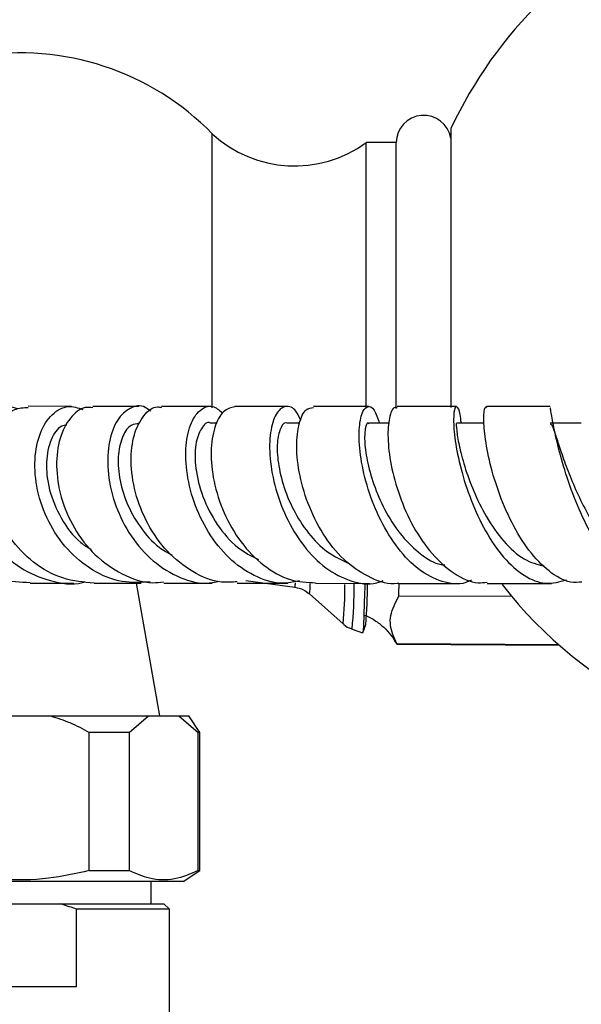
# Model space of a CAD drawing. Units: millimetres. Extents: x 5 to 995, y 5 to 995.
# Drawn here: x 466 to 491, y 790 to 834 of the extents above; entities that cross this region are included whole.
import ezdxf

# ---------------------------------------------------------------- set-up
doc = ezdxf.new("R2010")
doc.units = ezdxf.units.MM

msp = doc.modelspace()

# ---------------------------------------------------------------- linework, layer by layer
at = {"color": 7, "linetype": 'Continuous', "lineweight": 25}
for p, q in [((485.503, 829.343), (485.503, 816.724)), ((474.692, 816.699), (474.692, 829.106)), ((483.022, 828.704), (481.672, 828.716)), ((481.672, 816.732), (481.672, 828.716)), ((483.022, 816.666), (483.022, 828.704)), ((468.326, 816.771), (466.358, 816.772)), ((471.372, 816.769), (469.282, 816.771)), ((474.617, 816.766), (472.392, 816.768)), ((474.925, 816.016), (474.612, 816.016)), ((478.652, 816.013), (478.07, 816.014)), ((482.702, 816.01), (481.778, 816.011)), ((487.014, 816.007), (485.751, 816.008)), ((491.407, 816.005), (489.992, 816.006)), ((466.451, 808.773), (468.434, 808.772)), ((472.326, 802.763), (471.267, 808.77)), ((476.215, 808.89), (478.434, 808.587)), ((479.37, 808.763), (481.821, 808.761)), ((483.136, 808.761), (485.813, 808.759)), ((487.147, 808.758), (490.053, 808.757)), ((479.093, 808.285), (480.619, 806.935)), ((488.263, 808.159), (483.144, 808.188)), ((481.511, 806.528), (481.646, 806.904)), ((481.025, 806.694), (481.505, 806.521)), ((483.046, 806.012), (490.402, 805.971)), ((490.392, 805.98), (483.052, 806.021)), ((464.628, 802.763), (467.378, 802.763)), ((467.378, 802.763), (471.811, 802.763)), ((470.936, 802.013), (471.811, 802.763)), ((471.811, 802.763), (473.186, 802.763)), ((473.186, 802.763), (474.061, 802.013)), ((473.186, 802.763), (473.628, 802.763)), ((474.128, 802.013), (473.628, 802.763)), ((469.128, 795.763), (469.128, 802.013)), ((470.936, 802.013), (469.128, 802.013)), ((470.936, 802.013), (470.936, 795.763)), ((474.061, 795.763), (474.061, 802.013)), ((474.128, 802.013), (474.061, 802.013)), ((474.128, 795.763), (474.128, 802.013)), ((469.128, 795.763), (470.936, 795.763)), ((473.378, 795.263), (474.128, 795.763)), ((474.061, 795.763), (474.128, 795.763)), ((466.003, 795.263), (458.628, 795.263)), ((473.378, 795.263), (466.003, 795.263)), ((471.928, 794.263), (471.928, 795.263)), ((464.218, 794.263), (467.789, 794.263)), ((467.789, 794.263), (472.503, 794.263)), ((468.553, 790.513), (468.553, 794.013)), ((472.753, 794.013), (468.553, 794.013)), ((472.753, 794.013), (472.503, 794.263)), ((472.753, 769.963), (472.753, 794.013)), ((463.454, 790.513), (468.553, 790.513))]:
    msp.add_line(p, q, dxfattribs=at)
at = {"color": 7, "linetype": 'Continuous', "lineweight": 25, "flags": 128}
for points in [[(481.6, 808.693), (481.599, 808.622), (481.581, 807.891)], [(481.581, 807.891), (481.563, 807.302), (481.543, 806.869), (481.524, 806.606), (481.505, 806.521), (481.505, 806.521)], [(483.052, 806.021), (483.048, 806.013), (483.044, 806.013), (483.042, 806.016)]]:
    msp.add_lwpolyline(points, dxfattribs=at)
at = {"color": 7, "linetype": 'Continuous', "lineweight": 25}
for centre, radius, start, end in [((503.503, 820.916), 19.875, 134.2975, 154.9124), ((466.003, 820.613), 12.15, 44.3488, 154.1209), ((484.272, 828.691), 1.25, 9.8689, 179.4271), ((478.419, 833.151), 5.5, 227.3423, 306.2617), ((463.448, 808.611), 18.278, 354.6413, 0.3815), ((303.88, 812.057), 179.306, 358.76346, 358.93672), ((503.503, 820.916), 19.875, 217.8943, 270)]:
    msp.add_arc(centre, radius, start, end, dxfattribs=at)
at = {"color": 8, "linetype": 'Continuous', "lineweight": 25}
for centre, radius, start, end in [((477.695, 808.777), 0.764, 345.6049, 1.1003), ((477.634, 808.638), 1.501, 346.419, 4.0544), ((463.778, 808.625), 16.926, 354.2684, 0.2668), ((464.578, 808.447), 16.54, 353.9143, 0.9513)]:
    msp.add_arc(centre, radius, start, end, dxfattribs=at)
at = {"color": 7, "linetype": 'Continuous', "lineweight": 25}
for points, knots in [([(463.606, 816.741), (463.352, 816.714), (462.797, 816.655), (462.08, 815.955), (461.604, 814.862), (461.509, 813.488), (461.842, 812.026), (462.601, 810.653), (463.727, 809.565), (465.062, 808.868), (466.008, 808.821), (466.453, 808.799)], [0, 0, 0, 0, 0.0966428, 0.2105471, 0.3246211, 0.438915, 0.5534411, 0.6681757, 0.7830475, 0.8979618, 1, 1, 1, 1]), ([(465.901, 816.647), (465.754, 816.703), (465.33, 816.864), (464.615, 816.56), (463.948, 815.806), (463.571, 814.637), (463.576, 813.234), (464, 811.77), (464.823, 810.439), (465.982, 809.395), (467.353, 808.837), (468.399, 808.665), (468.904, 808.825), (468.947, 808.839)], [0, 0, 0, 0, 0.055105, 0.159233, 0.263513, 0.367877, 0.472229, 0.576459, 0.680453, 0.784122, 0.887412, 0.990313, 1, 1, 1, 1]), ([(469.354, 808.773), (468.871, 808.816), (467.9, 808.901), (466.565, 809.661), (465.485, 810.785), (464.761, 812.175), (464.448, 813.638), (464.546, 814.995), (465.007, 816.049), (465.663, 816.686), (466.153, 816.712), (466.362, 816.723)], [0, 0, 0, 0, 0.113419, 0.228039, 0.342826, 0.457666, 0.572444, 0.687054, 0.801417, 0.915492, 1, 1, 1, 1]), ([(471.883, 808.824), (471.46, 808.8), (470.571, 808.75), (469.259, 809.297), (468.098, 810.255), (467.229, 811.542), (466.723, 812.983), (466.609, 814.402), (466.865, 815.619), (467.419, 816.46), (468.133, 816.859), (468.613, 816.705), (468.834, 816.634)], [0, 0, 0, 0, 0.092115, 0.193304, 0.294849, 0.396811, 0.4992, 0.60196, 0.705001, 0.808207, 0.911454, 1, 1, 1, 1]), ([(469.281, 816.708), (469.169, 816.72), (468.802, 816.761), (468.237, 816.288), (467.754, 815.371), (467.586, 814.096), (467.795, 812.659), (468.396, 811.234), (469.355, 809.993), (470.59, 809.139), (471.693, 808.733), (472.327, 808.809), (472.493, 808.829)], [0, 0, 0, 0, 0.049712, 0.16253, 0.275573, 0.388917, 0.502597, 0.616605, 0.730865, 0.845266, 0.959669, 1, 1, 1, 1]), ([(471.908, 816.546), (471.826, 816.614), (471.532, 816.856), (470.96, 816.745), (470.366, 816.212), (469.985, 815.208), (469.917, 813.9), (470.211, 812.445), (470.868, 811.035), (471.847, 809.838), (473.06, 809.044), (474.17, 808.696), (474.816, 808.817), (475.02, 808.855)], [0, 0, 0, 0, 0.039522, 0.14107, 0.242867, 0.344832, 0.446853, 0.548809, 0.650557, 0.751967, 0.85294, 0.953426, 1, 1, 1, 1]), ([(475.828, 808.831), (475.591, 808.814), (474.905, 808.762), (473.785, 809.238), (472.621, 810.158), (471.721, 811.437), (471.159, 812.879), (470.965, 814.306), (471.123, 815.547), (471.568, 816.394), (472.045, 816.795), (472.33, 816.732), (472.39, 816.718)], [0, 0, 0, 0, 0.0596969, 0.1734924, 0.2875712, 0.4017787, 0.5159631, 0.6299731, 0.7436641, 0.8569533, 0.9698181, 1, 1, 1, 1]), ([(478.648, 808.881), (478.427, 808.829), (477.796, 808.679), (476.718, 808.988), (475.554, 809.733), (474.583, 810.882), (473.887, 812.261), (473.512, 813.71), (473.466, 815.042), (473.717, 816.093), (474.186, 816.704), (474.726, 816.859), (475.041, 816.579), (475.172, 816.462)], [0, 0, 0, 0, 0.051727, 0.147749, 0.244111, 0.340924, 0.438235, 0.536021, 0.634176, 0.732565, 0.831033, 0.929438, 1, 1, 1, 1]), ([(475.718, 816.756), (475.539, 816.711), (475.175, 816.617), (474.771, 815.866), (474.595, 814.756), (474.723, 813.385), (475.182, 811.938), (475.959, 810.586), (477.003, 809.52), (478.182, 808.845), (478.992, 808.808), (479.371, 808.791)], [0, 0, 0, 0, 0.107382, 0.21928, 0.331562, 0.444325, 0.557593, 0.671284, 0.785264, 0.899348, 1, 1, 1, 1]), ([(478.081, 816.764), (477.323, 816.764), (476.501, 816.765), (475.772, 816.766), (475.717, 816.766)], [0, 0, 0, 0, 0.923351, 1, 1, 1, 1]), ([(478.705, 816.137), (478.635, 816.288), (478.446, 816.697), (478.029, 816.836), (477.605, 816.554), (477.318, 815.769), (477.259, 814.607), (477.481, 813.209), (478.001, 811.754), (478.796, 810.43), (479.812, 809.393), (480.958, 808.823), (481.873, 808.662), (482.344, 808.854), (482.442, 808.894)], [0, 0, 0, 0, 0.053677, 0.145681, 0.23802, 0.330625, 0.423405, 0.516245, 0.608979, 0.701443, 0.793495, 0.885049, 0.976119, 1, 1, 1, 1]), ([(483.135, 808.773), (483.117, 808.769), (482.711, 808.673), (481.877, 808.964), (480.752, 809.66), (479.785, 810.807), (479.06, 812.188), (478.62, 813.646), (478.477, 814.994), (478.604, 816.041), (478.904, 816.678), (479.164, 816.705), (479.276, 816.717)], [0, 0, 0, 0, 0.005315, 0.118884, 0.232774, 0.346876, 0.461009, 0.574982, 0.688607, 0.801719, 0.914246, 1, 1, 1, 1]), ([(481.789, 816.761), (481.09, 816.762), (480.216, 816.762), (479.431, 816.763), (479.273, 816.763)], [0, 0, 0, 0, 0.798835, 1, 1, 1, 1]), ([(486.428, 808.91), (486.344, 808.869), (485.922, 808.665), (485.095, 808.793), (484.041, 809.316), (483.079, 810.306), (482.288, 811.593), (481.716, 813.032), (481.393, 814.44), (481.313, 815.64), (481.443, 816.479), (481.711, 816.832), (482.031, 816.707), (482.186, 816.233), (482.258, 816.01)], [0, 0, 0, 0, 0.022273, 0.110672, 0.199265, 0.288169, 0.37754, 0.467388, 0.557669, 0.648238, 0.738932, 0.829584, 0.920036, 1, 1, 1, 1]), ([(483.068, 816.698), (483.023, 816.712), (482.879, 816.756), (482.694, 816.294), (482.618, 815.395), (482.758, 814.139), (483.143, 812.715), (483.776, 811.292), (484.625, 810.042), (485.633, 809.165), (486.508, 808.736), (487.008, 808.802), (487.146, 808.82)], [0, 0, 0, 0, 0.051003, 0.162328, 0.274099, 0.386479, 0.499522, 0.613179, 0.727344, 0.841782, 0.956277, 1, 1, 1, 1]), ([(485.759, 816.759), (485.117, 816.759), (484.184, 816.76), (483.333, 816.76), (483.069, 816.76)], [0, 0, 0, 0, 0.68958, 1, 1, 1, 1]), ([(485.962, 816.008), (485.959, 816.081), (485.942, 816.476), (485.813, 816.768), (485.673, 816.775), (485.6, 816.237), (485.67, 815.264), (485.926, 813.969), (486.387, 812.518), (487.045, 811.099), (487.868, 809.889), (488.804, 809.056), (489.788, 808.661), (490.422, 808.831), (490.736, 808.915)], [0, 0, 0, 0, 0.020251, 0.108913, 0.19801, 0.287445, 0.377169, 0.467018, 0.556862, 0.646525, 0.735874, 0.824818, 0.913364, 1, 1, 1, 1]), ([(491.432, 808.821), (491.261, 808.808), (490.764, 808.767), (489.931, 809.264), (489.015, 810.206), (488.228, 811.5), (487.618, 812.948), (487.211, 814.371), (487.006, 815.597), (486.978, 816.42), (487.045, 816.799), (487.102, 816.725), (487.114, 816.71)], [0, 0, 0, 0, 0.059403, 0.173755, 0.288333, 0.40301, 0.517596, 0.631896, 0.745729, 0.858964, 0.971517, 1, 1, 1, 1]), ([(489.995, 816.757), (489.406, 816.757), (488.417, 816.758), (487.491, 816.758), (487.116, 816.758)], [0, 0, 0, 0, 0.595036, 1, 1, 1, 1]), ([(495.157, 808.95), (494.906, 808.855), (494.371, 808.654), (493.516, 808.976), (492.661, 809.741), (491.877, 810.899), (491.209, 812.29), (490.685, 813.742), (490.318, 815.077), (490.102, 816.1), (490.012, 816.699), (490.001, 816.702), (489.996, 816.702)], [0, 0, 0, 0, 0.091577, 0.194748, 0.298152, 0.401936, 0.506139, 0.610757, 0.715719, 0.820899, 0.926128, 1, 1, 1, 1]), ([(468.116, 815.924), (468.035, 815.914), (467.747, 815.879), (467.359, 815.295), (467.129, 814.285), (467.264, 813), (467.807, 811.712), (468.493, 810.737), (469.052, 810.396), (469.212, 810.299)], [0, 0, 0, 0, 0.067342, 0.240138, 0.413171, 0.586164, 0.758857, 0.93108, 1, 1, 1, 1]), ([(471.379, 815.981), (471.258, 815.974), (470.976, 815.96), (470.618, 815.464), (470.408, 814.64), (470.451, 813.571), (470.781, 812.402), (471.402, 811.293), (472.127, 810.451), (472.682, 810.152), (472.881, 810.044)], [0, 0, 0, 0, 0.102199, 0.239136, 0.376262, 0.513471, 0.650546, 0.787313, 0.92366, 1, 1, 1, 1]), ([(474.612, 816.015), (474.611, 816.016), (474.466, 816.101), (474.175, 815.801), (473.908, 815.105), (473.902, 813.983), (474.219, 812.683), (474.877, 811.405), (475.755, 810.361), (476.465, 809.999), (476.783, 809.836)], [0, 0, 0, 0, 0.000763, 0.147305, 0.294252, 0.44138, 0.588474, 0.735241, 0.881419, 1, 1, 1, 1]), ([(478.07, 816.012), (478.069, 816.012), (477.974, 816.08), (477.79, 815.839), (477.625, 815.282), (477.636, 814.362), (477.866, 813.259), (478.332, 812.088), (479.023, 811.009), (479.887, 810.123), (480.552, 809.818), (480.882, 809.667)], [0, 0, 0, 0, 0.001054, 0.126016, 0.251367, 0.37696, 0.502567, 0.628036, 0.753149, 0.877747, 1, 1, 1, 1]), ([(481.778, 815.986), (481.77, 815.993), (481.707, 816.057), (481.609, 815.785), (481.577, 815.172), (481.709, 814.221), (482.032, 813.1), (482.557, 811.936), (483.264, 810.865), (484.115, 810.064), (484.794, 809.63), (485.167, 809.604), (485.22, 809.601)], [0, 0, 0, 0, 0.017303, 0.137508, 0.258133, 0.37897, 0.499856, 0.620573, 0.740886, 0.860722, 0.979942, 1, 1, 1, 1]), ([(485.753, 815.968), (485.75, 815.98), (485.737, 816.035), (485.748, 815.72), (485.853, 815.059), (486.102, 814.076), (486.507, 812.942), (487.098, 811.732), (487.875, 810.623), (488.786, 809.784), (489.424, 809.621), (489.73, 809.544)], [0, 0, 0, 0, 0.032043, 0.148822, 0.26597, 0.383313, 0.500644, 0.617795, 0.748973, 0.879603, 1, 1, 1, 1]), ([(489.994, 815.979), (490.017, 815.974), (490.071, 815.964), (490.197, 815.608), (490.392, 815.006), (490.668, 814.192), (491.031, 813.256), (491.483, 812.273), (492.017, 811.335), (492.618, 810.518), (493.267, 809.913), (493.894, 809.549), (494.295, 809.537), (494.47, 809.532)], [0, 0, 0, 0, 0.070792, 0.165896, 0.261235, 0.356673, 0.45216, 0.547531, 0.642751, 0.737697, 0.832352, 0.926689, 1, 1, 1, 1]), ([(469.354, 808.771), (469.437, 808.771), (470.081, 808.771), (470.827, 808.77), (471.476, 808.769)], [0, 0, 0, 0, 0.129157, 1, 1, 1, 1]), ([(472.496, 808.769), (472.838, 808.768), (473.519, 808.768), (474.306, 808.767), (474.698, 808.767)], [0, 0, 0, 0, 0.5012684, 1, 1, 1, 1]), ([(475.828, 808.766), (476.433, 808.765), (477.159, 808.765), (477.988, 808.764), (478.125, 808.764)], [0, 0, 0, 0, 0.833754, 1, 1, 1, 1]), ([(478.434, 808.587), (478.568, 808.558), (478.799, 808.508), (478.985, 808.365), (479.063, 808.305)], [0, 0, 0, 0, 0.58092, 1, 1, 1, 1]), ([(483.052, 806.021), (482.991, 806.161), (482.869, 806.441), (482.747, 806.869), (482.758, 807.308), (482.915, 807.749), (483.068, 808.041), (483.144, 808.188)], [0, 0, 0, 0, 0.19495, 0.390386, 0.590617, 0.794224, 1, 1, 1, 1]), ([(480.612, 806.951), (480.626, 806.935), (480.724, 806.826), (480.868, 806.734), (481.002, 806.706), (481.013, 806.704)], [0, 0, 0, 0, 0.137811, 0.928037, 1, 1, 1, 1]), ([(481.606, 807.31), (481.629, 807.303), (481.83, 807.243), (482.156, 807.032), (482.552, 806.706), (482.836, 806.372), (482.964, 806.145), (483.016, 806.053)], [0, 0, 0, 0, 0.036138, 0.325057, 0.590404, 0.833217, 1, 1, 1, 1]), ([(467.378, 802.763), (467.672, 802.67), (468.28, 802.478), (468.839, 802.171), (469.128, 802.013)], [0, 0, 0, 0, 0.4825693, 1, 1, 1, 1]), ([(469.128, 795.763), (468.514, 795.629), (467.19, 795.34), (465.063, 795.302), (463.615, 795.607), (462.878, 795.763)], [0, 0, 0, 0, 0.2985023, 0.6430419, 1, 1, 1, 1]), ([(474.061, 795.763), (473.703, 795.611), (472.976, 795.302), (471.912, 795.336), (471.24, 795.63), (470.936, 795.763)], [0, 0, 0, 0, 0.3467968, 0.7050576, 1, 1, 1, 1]), ([(468.553, 794.013), (468.329, 794.093), (468.076, 794.183), (467.818, 794.255), (467.789, 794.263)], [0, 0, 0, 0, 0.887289, 1, 1, 1, 1])]:
    msp.add_open_spline(points, degree=3, knots=knots, dxfattribs=at)

doc.saveas('drawing.dxf')
